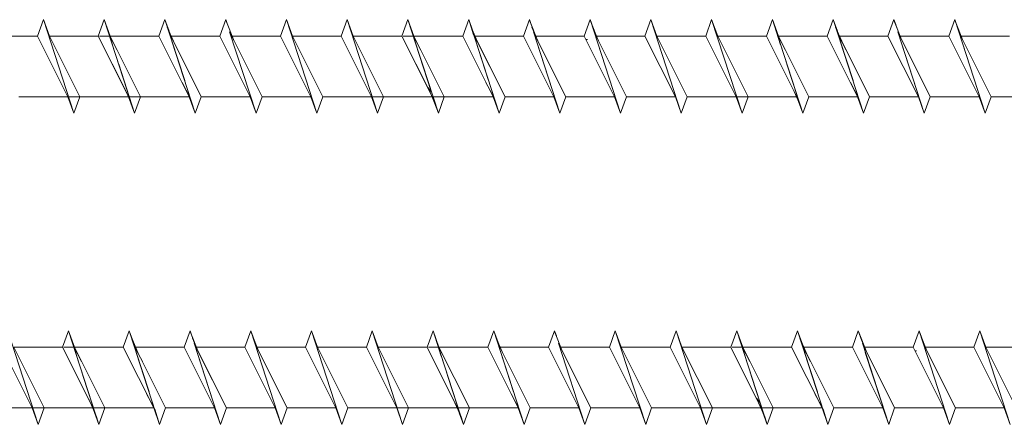
# Model space of a CAD drawing. Units: millimetres. Extents: x 3073 to 4187, y 1894 to 2471.
# Drawn here: x 3308 to 3428, y 2199 to 2248 of the extents above; entities that cross this region are included whole.
import ezdxf

# ---------------------------------------------------------------- set-up
doc = ezdxf.new("R2010")
doc.units = ezdxf.units.MM
doc.layers.get('0').update_dxf_attribs({"lineweight": 5})

msp = doc.modelspace()

# ---------------------------------------------------------------- linework, layer by layer
for p, q in [((3311.21, 2247.65), (3310.49, 2245.66)), ((3311.21, 2247.65), (3311.93, 2245.66)), ((3314.89, 2236.31), (3311.21, 2247.65)), ((3318.58, 2247.65), (3317.86, 2245.66)), ((3318.58, 2247.65), (3317.86, 2245.66)), ((3318.58, 2247.65), (3317.86, 2245.66)), ((3318.58, 2247.65), (3317.86, 2245.66)), ((3318.58, 2247.65), (3317.86, 2245.66)), ((3318.58, 2247.65), (3319.3, 2245.66)), ((3319.18, 2245.8), (3318.58, 2247.65)), ((3318.58, 2247.65), (3319.3, 2245.66)), ((3319.18, 2245.8), (3318.58, 2247.65)), ((3318.58, 2247.65), (3319.3, 2245.66)), ((3319.57, 2244.58), (3318.58, 2247.65)), ((3318.58, 2247.65), (3319.3, 2245.66)), ((3322.26, 2236.31), (3318.58, 2247.65)), ((3318.58, 2247.65), (3319.3, 2245.66)), ((3321.41, 2238.92), (3318.58, 2247.65)), ((3325.95, 2247.65), (3325.23, 2245.66)), ((3325.95, 2247.65), (3325.23, 2245.66)), ((3325.95, 2247.65), (3325.23, 2245.66)), ((3325.95, 2247.65), (3325.23, 2245.66)), ((3325.95, 2247.65), (3325.23, 2245.66)), ((3325.95, 2247.65), (3326.46, 2246.25)), ((3325.95, 2247.65), (3326.67, 2245.66)), ((3326.55, 2245.8), (3325.95, 2247.65)), ((3325.95, 2247.65), (3326.46, 2246.25)), ((3325.95, 2247.65), (3326.67, 2245.66)), ((3326.55, 2245.8), (3325.95, 2247.65)), ((3325.95, 2247.65), (3326.67, 2245.66)), ((3328.35, 2240.26), (3325.95, 2247.65)), ((3333.32, 2247.65), (3332.6, 2245.66)), ((3333.32, 2247.65), (3333.54, 2247.05)), ((3333.41, 2247.38), (3333.32, 2247.65)), ((3333.41, 2247.38), (3334.25, 2245.24)), ((3340.69, 2247.65), (3339.97, 2245.66)), ((3340.69, 2247.65), (3341.41, 2245.66)), ((3344.38, 2236.31), (3340.69, 2247.65)), ((3348.06, 2247.65), (3347.34, 2245.66)), ((3348.06, 2247.65), (3348.78, 2245.66)), ((3351.75, 2236.31), (3348.06, 2247.65)), ((3355.43, 2247.65), (3354.71, 2245.66)), ((3355.43, 2247.65), (3354.71, 2245.66)), ((3355.43, 2247.65), (3354.71, 2245.66)), ((3355.43, 2247.65), (3354.71, 2245.66)), ((3355.43, 2247.65), (3356.15, 2245.66)), ((3356.03, 2245.8), (3355.43, 2247.65)), ((3355.43, 2247.65), (3356.15, 2245.66)), ((3356.43, 2244.58), (3355.43, 2247.65)), ((3355.43, 2247.65), (3356.15, 2245.66)), ((3359.12, 2236.31), (3355.43, 2247.65)), ((3355.43, 2247.65), (3356.15, 2245.66)), ((3358.27, 2238.92), (3355.43, 2247.65)), ((3362.8, 2247.65), (3362.08, 2245.66)), ((3362.8, 2247.65), (3362.08, 2245.66)), ((3362.8, 2247.65), (3362.08, 2245.66)), ((3362.8, 2247.65), (3362.08, 2245.66)), ((3362.8, 2247.65), (3363.52, 2245.66)), ((3363.4, 2245.8), (3362.8, 2247.65)), ((3362.8, 2247.65), (3363.31, 2246.25)), ((3362.8, 2247.65), (3363.52, 2245.66)), ((3363.4, 2245.8), (3362.8, 2247.65)), ((3362.8, 2247.65), (3363.52, 2245.66)), ((3365.2, 2240.26), (3362.8, 2247.65)), ((3370.17, 2247.65), (3369.45, 2245.66)), ((3370.17, 2247.65), (3369.45, 2245.66)), ((3370.17, 2247.65), (3369.45, 2245.66)), ((3370.17, 2247.65), (3370.68, 2246.25)), ((3370.17, 2247.65), (3370.39, 2247.05)), ((3370.26, 2247.38), (3370.17, 2247.65)), ((3370.17, 2247.65), (3370.68, 2246.25)), ((3370.26, 2247.38), (3371.11, 2245.24)), ((3377.54, 2247.65), (3376.82, 2245.66)), ((3377.54, 2247.65), (3376.82, 2245.66)), ((3377.54, 2247.65), (3376.82, 2245.66)), ((3377.54, 2247.65), (3377.76, 2247.05)), ((3377.63, 2247.38), (3377.54, 2247.65)), ((3377.54, 2247.65), (3378.27, 2245.66)), ((3381.23, 2236.31), (3377.54, 2247.65)), ((3377.54, 2247.65), (3377.76, 2247.05)), ((3377.63, 2247.38), (3377.54, 2247.65)), ((3377.63, 2247.38), (3378.48, 2245.24)), ((3377.63, 2247.38), (3378.48, 2245.24)), ((3384.91, 2247.65), (3384.19, 2245.66)), ((3384.91, 2247.65), (3385.64, 2245.66)), ((3388.6, 2236.31), (3384.91, 2247.65)), ((3392.28, 2247.65), (3391.56, 2245.66)), ((3392.28, 2247.65), (3393.01, 2245.66)), ((3395.97, 2236.31), (3392.28, 2247.65)), ((3399.65, 2247.65), (3398.93, 2245.66)), ((3399.65, 2247.65), (3398.93, 2245.66)), ((3399.65, 2247.65), (3398.93, 2245.66)), ((3399.65, 2247.65), (3398.93, 2245.66)), ((3399.65, 2247.65), (3400.38, 2245.66)), ((3400.26, 2245.8), (3399.65, 2247.65)), ((3399.65, 2247.65), (3400.38, 2245.66)), ((3400.65, 2244.58), (3399.65, 2247.65)), ((3399.65, 2247.65), (3400.38, 2245.66)), ((3403.34, 2236.31), (3399.65, 2247.65)), ((3399.65, 2247.65), (3400.38, 2245.66)), ((3402.49, 2238.92), (3399.65, 2247.65)), ((3407.03, 2247.65), (3406.3, 2245.66)), ((3407.03, 2247.65), (3406.3, 2245.66)), ((3407.03, 2247.65), (3406.3, 2245.66)), ((3407.03, 2247.65), (3407.53, 2246.25)), ((3407.03, 2247.65), (3407.75, 2245.66)), ((3407.63, 2245.8), (3407.03, 2247.65)), ((3407.03, 2247.65), (3407.75, 2245.66)), ((3409.43, 2240.26), (3407.03, 2247.65)), ((3414.4, 2247.65), (3413.67, 2245.66)), ((3414.4, 2247.65), (3413.67, 2245.66)), ((3414.4, 2247.65), (3414.61, 2247.05)), ((3414.48, 2247.38), (3414.4, 2247.65)), ((3414.4, 2247.65), (3414.9, 2246.25)), ((3414.48, 2247.38), (3415.33, 2245.24)), ((3421.77, 2247.65), (3421.04, 2245.66)), ((3421.77, 2247.65), (3421.04, 2245.66)), ((3425.45, 2236.31), (3421.77, 2247.65)), ((3421.77, 2247.65), (3421.98, 2247.05)), ((3421.85, 2247.38), (3421.77, 2247.65)), ((3421.85, 2247.38), (3422.7, 2245.24)), ((3319.18, 2245.8), (3320.16, 2243.94)), ((3319.18, 2245.8), (3320.16, 2243.94)), ((3326.24, 2246.75), (3326.98, 2245.04)), ((3326.24, 2246.75), (3326.98, 2245.04)), ((3337, 2236.31), (3333.8, 2246.17)), ((3333.8, 2246.17), (3334.33, 2245.1)), ((3356.03, 2245.8), (3357.01, 2243.94)), ((3363.09, 2246.75), (3363.84, 2245.04)), ((3363.4, 2245.8), (3364.38, 2243.94)), ((3363.4, 2245.8), (3364.38, 2243.94)), ((3370.46, 2246.75), (3371.21, 2245.04)), ((3370.46, 2246.75), (3371.21, 2245.04)), ((3373.86, 2236.31), (3370.65, 2246.17)), ((3370.65, 2246.17), (3371.18, 2245.1)), ((3381.23, 2236.31), (3378.02, 2246.17)), ((3378.02, 2246.17), (3378.55, 2245.1)), ((3381.23, 2236.31), (3378.02, 2246.17)), ((3378.02, 2246.17), (3378.55, 2245.1)), ((3400.26, 2245.8), (3401.24, 2243.94)), ((3407.32, 2246.75), (3408.06, 2245.04)), ((3407.63, 2245.8), (3408.61, 2243.94)), ((3418.08, 2236.31), (3414.88, 2246.17)), ((3414.88, 2246.17), (3415.4, 2245.1)), ((3425.45, 2236.31), (3422.25, 2246.17)), ((3304.6, 2245.66), (3310.49, 2245.66)), ((3314.17, 2238.29), (3310.49, 2245.66)), ((3311.93, 2245.66), (3315.62, 2238.29)), ((3311.97, 2245.66), (3317.86, 2245.66)), ((3313.69, 2245.66), (3317.86, 2245.66)), ((3314.77, 2245.66), (3317.86, 2245.66)), ((3316.38, 2245.66), (3317.86, 2245.66)), ((3321.54, 2238.29), (3317.86, 2245.66)), ((3321.54, 2238.29), (3317.86, 2245.66)), ((3321.54, 2238.29), (3317.86, 2245.66)), ((3321.54, 2238.29), (3317.86, 2245.66)), ((3321.23, 2238.92), (3317.86, 2245.66)), ((3318.01, 2245.66), (3325.23, 2245.66)), ((3319.3, 2245.66), (3322.99, 2238.29)), ((3319.3, 2245.66), (3325.23, 2245.66)), ((3319.3, 2245.66), (3322.99, 2238.29)), ((3319.3, 2245.66), (3325.23, 2245.66)), ((3319.3, 2245.66), (3325.23, 2245.66)), ((3319.3, 2245.66), (3322.99, 2238.29)), ((3323.89, 2245.66), (3319.3, 2245.66)), ((3319.3, 2245.66), (3322.99, 2238.29)), ((3319.3, 2245.66), (3325.23, 2245.66)), ((3319.3, 2245.66), (3322.99, 2238.29)), ((3328.91, 2238.29), (3325.23, 2245.66)), ((3328.91, 2238.29), (3325.23, 2245.66)), ((3328.91, 2238.29), (3325.23, 2245.66)), ((3328.91, 2238.29), (3325.23, 2245.66)), ((3328.91, 2238.29), (3325.23, 2245.66)), ((3326.67, 2245.66), (3330.36, 2238.29)), ((3326.67, 2245.66), (3332.6, 2245.66)), ((3326.67, 2245.66), (3330.36, 2238.29)), ((3326.67, 2245.66), (3332.6, 2245.66)), ((3326.67, 2245.66), (3332.6, 2245.66)), ((3326.67, 2245.66), (3330.36, 2238.29)), ((3326.71, 2245.66), (3332.6, 2245.66)), ((3326.71, 2245.66), (3332.6, 2245.66)), ((3329.63, 2236.31), (3326.8, 2245.04)), ((3329.63, 2236.31), (3326.8, 2245.04)), ((3326.98, 2245.04), (3330.36, 2238.29)), ((3326.98, 2245.04), (3330.36, 2238.29)), ((3336.28, 2238.29), (3332.6, 2245.66)), ((3334.09, 2245.66), (3339.97, 2245.66)), ((3334.25, 2245.24), (3337.73, 2238.29)), ((3343.65, 2238.29), (3339.97, 2245.66)), ((3341.41, 2245.66), (3345.1, 2238.29)), ((3341.46, 2245.66), (3347.34, 2245.66)), ((3351.02, 2238.29), (3347.34, 2245.66)), ((3348.78, 2245.66), (3352.47, 2238.29)), ((3348.83, 2245.66), (3354.71, 2245.66)), ((3350.54, 2245.66), (3354.71, 2245.66)), ((3353.24, 2245.66), (3354.71, 2245.66)), ((3358.39, 2238.29), (3354.71, 2245.66)), ((3358.39, 2238.29), (3354.71, 2245.66)), ((3358.39, 2238.29), (3354.71, 2245.66)), ((3358.08, 2238.92), (3354.71, 2245.66)), ((3354.86, 2245.66), (3362.08, 2245.66)), ((3356.15, 2245.66), (3359.84, 2238.29)), ((3356.15, 2245.66), (3362.08, 2245.66)), ((3356.15, 2245.66), (3362.08, 2245.66)), ((3356.15, 2245.66), (3359.84, 2238.29)), ((3360.74, 2245.66), (3356.15, 2245.66)), ((3356.15, 2245.66), (3359.84, 2238.29)), ((3356.15, 2245.66), (3362.08, 2245.66)), ((3356.15, 2245.66), (3359.84, 2238.29)), ((3365.76, 2238.29), (3362.08, 2245.66)), ((3365.76, 2238.29), (3362.08, 2245.66)), ((3365.76, 2238.29), (3362.08, 2245.66)), ((3365.76, 2238.29), (3362.08, 2245.66)), ((3363.52, 2245.66), (3367.21, 2238.29)), ((3363.52, 2245.66), (3369.45, 2245.66)), ((3363.52, 2245.66), (3367.21, 2238.29)), ((3363.52, 2245.66), (3369.45, 2245.66)), ((3363.52, 2245.66), (3369.45, 2245.66)), ((3363.52, 2245.66), (3367.21, 2238.29)), ((3363.57, 2245.66), (3369.45, 2245.66)), ((3366.49, 2236.31), (3363.65, 2245.04)), ((3363.84, 2245.04), (3367.21, 2238.29)), ((3373.14, 2238.29), (3369.45, 2245.66)), ((3373.14, 2238.29), (3369.45, 2245.66)), ((3373.14, 2238.29), (3369.45, 2245.66)), ((3370.94, 2245.66), (3376.82, 2245.66)), ((3370.94, 2245.66), (3376.82, 2245.66)), ((3370.94, 2245.66), (3376.82, 2245.66)), ((3373.86, 2236.31), (3371.02, 2245.04)), ((3373.86, 2236.31), (3371.02, 2245.04)), ((3371.11, 2245.24), (3374.58, 2238.29)), ((3371.21, 2245.04), (3374.58, 2238.29)), ((3371.21, 2245.04), (3374.58, 2238.29)), ((3380.51, 2238.29), (3376.82, 2245.66)), ((3380.51, 2238.29), (3376.82, 2245.66)), ((3380.51, 2238.29), (3376.82, 2245.66)), ((3377.03, 2245.24), (3377.23, 2245.24)), ((3378.27, 2245.66), (3381.95, 2238.29)), ((3378.31, 2245.66), (3384.19, 2245.66)), ((3378.31, 2245.66), (3384.19, 2245.66)), ((3378.31, 2245.66), (3384.19, 2245.66)), ((3378.48, 2245.24), (3381.95, 2238.29)), ((3378.48, 2245.24), (3381.95, 2238.29)), ((3387.88, 2238.29), (3384.19, 2245.66)), ((3385.64, 2245.66), (3389.32, 2238.29)), ((3385.68, 2245.66), (3391.56, 2245.66)), ((3395.25, 2238.29), (3391.56, 2245.66)), ((3393.01, 2245.66), (3396.69, 2238.29)), ((3393.05, 2245.66), (3398.93, 2245.66)), ((3394.77, 2245.66), (3398.93, 2245.66)), ((3397.46, 2245.66), (3398.93, 2245.66)), ((3402.62, 2238.29), (3398.93, 2245.66)), ((3402.62, 2238.29), (3398.93, 2245.66)), ((3402.62, 2238.29), (3398.93, 2245.66)), ((3402.3, 2238.92), (3398.93, 2245.66)), ((3400.38, 2245.66), (3404.06, 2238.29)), ((3400.38, 2245.66), (3406.3, 2245.66)), ((3400.38, 2245.66), (3406.3, 2245.66)), ((3400.38, 2245.66), (3404.06, 2238.29)), ((3404.97, 2245.66), (3400.38, 2245.66)), ((3400.38, 2245.66), (3404.06, 2238.29)), ((3400.38, 2245.66), (3406.3, 2245.66)), ((3409.99, 2238.29), (3406.3, 2245.66)), ((3409.99, 2238.29), (3406.3, 2245.66)), ((3409.99, 2238.29), (3406.3, 2245.66)), ((3407.75, 2245.66), (3411.43, 2238.29)), ((3407.75, 2245.66), (3413.67, 2245.66)), ((3407.75, 2245.66), (3413.67, 2245.66)), ((3407.75, 2245.66), (3411.43, 2238.29)), ((3407.79, 2245.66), (3413.67, 2245.66)), ((3410.71, 2236.31), (3407.87, 2245.04)), ((3408.06, 2245.04), (3411.43, 2238.29)), ((3417.36, 2238.29), (3413.67, 2245.66)), ((3417.36, 2238.29), (3413.67, 2245.66)), ((3415.16, 2245.66), (3421.04, 2245.66)), ((3415.16, 2245.66), (3421.04, 2245.66)), ((3418.08, 2236.31), (3415.24, 2245.04)), ((3415.33, 2245.24), (3418.8, 2238.29)), ((3415.43, 2245.04), (3418.8, 2238.29)), ((3424.73, 2238.29), (3421.04, 2245.66)), ((3424.73, 2238.29), (3421.04, 2245.66)), ((3422.53, 2245.66), (3428.41, 2245.66)), ((3422.53, 2245.66), (3428.41, 2245.66)), ((3422.7, 2245.24), (3426.17, 2238.29)), ((3322.26, 2236.31), (3320.34, 2242.24)), ((3359.12, 2236.31), (3357.19, 2242.24)), ((3403.34, 2236.31), (3401.41, 2242.24)), ((3329.03, 2238.16), (3328.05, 2240.01)), ((3365.89, 2238.16), (3364.9, 2240.01)), ((3410.11, 2238.16), (3409.13, 2240.01)), ((3321.05, 2239.27), (3321.12, 2239.27)), ((3321.97, 2237.2), (3321.23, 2238.92)), ((3358.27, 2238.92), (3357.8, 2239.47)), ((3358.83, 2237.2), (3358.08, 2238.92)), ((3403.05, 2237.2), (3402.3, 2238.92)), ((3314.17, 2238.29), (3308.24, 2238.29)), ((3321.54, 2238.29), (3313.69, 2238.29)), ((3314.89, 2236.31), (3314.17, 2238.29)), ((3321.54, 2238.29), (3314.77, 2238.29)), ((3314.89, 2236.31), (3315.62, 2238.29)), ((3321.54, 2238.29), (3315.62, 2238.29)), ((3321.54, 2238.29), (3315.62, 2238.29)), ((3321.54, 2238.29), (3316.38, 2238.29)), ((3328.91, 2238.29), (3318.01, 2238.29)), ((3322.26, 2236.31), (3321.54, 2238.29)), ((3322.26, 2236.31), (3321.54, 2238.29)), ((3322.26, 2236.31), (3321.54, 2238.29)), ((3322.26, 2236.31), (3321.54, 2238.29)), ((3322.26, 2236.31), (3321.76, 2237.7)), ((3322.26, 2236.31), (3322.99, 2238.29)), ((3322.26, 2236.31), (3322.99, 2238.29)), ((3322.26, 2236.31), (3322.99, 2238.29)), ((3322.26, 2236.31), (3322.99, 2238.29)), ((3322.26, 2236.31), (3322.99, 2238.29)), ((3328.91, 2238.29), (3322.99, 2238.29)), ((3328.91, 2238.29), (3322.99, 2238.29)), ((3328.91, 2238.29), (3322.99, 2238.29)), ((3323.89, 2238.29), (3322.99, 2238.29)), ((3328.91, 2238.29), (3322.99, 2238.29)), ((3329.63, 2236.31), (3328.91, 2238.29)), ((3329.63, 2236.31), (3328.91, 2238.29)), ((3329.63, 2236.31), (3328.91, 2238.29)), ((3329.63, 2236.31), (3329.03, 2238.16)), ((3330.36, 2238.29), (3329.63, 2236.31)), ((3329.63, 2236.31), (3330.36, 2238.29)), ((3330.36, 2238.29), (3329.63, 2236.31)), ((3329.63, 2236.31), (3330.36, 2238.29)), ((3329.63, 2236.31), (3330.36, 2238.29)), ((3336.28, 2238.29), (3330.36, 2238.29)), ((3336.28, 2238.29), (3330.36, 2238.29)), ((3336.28, 2238.29), (3330.36, 2238.29)), ((3336.28, 2238.29), (3330.36, 2238.29)), ((3336.28, 2238.29), (3330.36, 2238.29)), ((3337, 2236.31), (3336.28, 2238.29)), ((3337, 2236.31), (3337.73, 2238.29)), ((3343.65, 2238.29), (3337.73, 2238.29)), ((3344.38, 2236.31), (3343.65, 2238.29)), ((3344.38, 2236.31), (3345.1, 2238.29)), ((3351.02, 2238.29), (3345.1, 2238.29)), ((3358.39, 2238.29), (3350.54, 2238.29)), ((3351.75, 2236.31), (3351.02, 2238.29)), ((3351.75, 2236.31), (3352.47, 2238.29)), ((3358.39, 2238.29), (3352.47, 2238.29)), ((3358.39, 2238.29), (3352.47, 2238.29)), ((3358.39, 2238.29), (3353.24, 2238.29)), ((3365.76, 2238.29), (3354.86, 2238.29)), ((3359.12, 2236.31), (3358.39, 2238.29)), ((3359.12, 2236.31), (3358.39, 2238.29)), ((3359.12, 2236.31), (3358.39, 2238.29)), ((3359.12, 2236.31), (3358.61, 2237.7)), ((3359.12, 2236.31), (3359.84, 2238.29)), ((3359.12, 2236.31), (3359.84, 2238.29)), ((3359.12, 2236.31), (3359.84, 2238.29)), ((3359.12, 2236.31), (3359.84, 2238.29)), ((3365.76, 2238.29), (3359.84, 2238.29)), ((3365.76, 2238.29), (3359.84, 2238.29)), ((3360.74, 2238.29), (3359.84, 2238.29)), ((3365.76, 2238.29), (3359.84, 2238.29)), ((3366.49, 2236.31), (3365.76, 2238.29)), ((3366.49, 2236.31), (3365.76, 2238.29)), ((3366.49, 2236.31), (3365.76, 2238.29)), ((3366.49, 2236.31), (3365.89, 2238.16)), ((3366.49, 2236.31), (3367.21, 2238.29)), ((3367.21, 2238.29), (3366.49, 2236.31)), ((3366.49, 2236.31), (3367.21, 2238.29)), ((3366.49, 2236.31), (3367.21, 2238.29)), ((3373.14, 2238.29), (3367.21, 2238.29)), ((3373.14, 2238.29), (3367.21, 2238.29)), ((3373.14, 2238.29), (3367.21, 2238.29)), ((3373.14, 2238.29), (3367.21, 2238.29)), ((3373.86, 2236.31), (3373.14, 2238.29)), ((3374.58, 2238.29), (3373.86, 2236.31)), ((3373.86, 2236.31), (3374.58, 2238.29)), ((3374.58, 2238.29), (3373.86, 2236.31)), ((3380.51, 2238.29), (3374.58, 2238.29)), ((3380.51, 2238.29), (3374.58, 2238.29)), ((3380.51, 2238.29), (3374.58, 2238.29)), ((3381.23, 2236.31), (3380.51, 2238.29)), ((3381.23, 2236.31), (3380.51, 2238.29)), ((3381.23, 2236.31), (3380.51, 2238.29)), ((3381.23, 2236.31), (3381.95, 2238.29)), ((3381.23, 2236.31), (3381.95, 2238.29)), ((3381.23, 2236.31), (3381.95, 2238.29)), ((3387.88, 2238.29), (3381.95, 2238.29)), ((3387.88, 2238.29), (3381.95, 2238.29)), ((3387.88, 2238.29), (3381.95, 2238.29)), ((3388.6, 2236.31), (3387.88, 2238.29)), ((3388.6, 2236.31), (3389.32, 2238.29)), ((3395.25, 2238.29), (3389.32, 2238.29)), ((3402.62, 2238.29), (3394.77, 2238.29)), ((3395.97, 2236.31), (3395.25, 2238.29)), ((3395.97, 2236.31), (3396.69, 2238.29)), ((3402.62, 2238.29), (3396.69, 2238.29)), ((3402.62, 2238.29), (3396.69, 2238.29)), ((3402.62, 2238.29), (3397.46, 2238.29)), ((3403.34, 2236.31), (3402.62, 2238.29)), ((3403.34, 2236.31), (3402.62, 2238.29)), ((3403.34, 2236.31), (3402.62, 2238.29)), ((3403.34, 2236.31), (3402.83, 2237.7)), ((3403.34, 2236.31), (3404.06, 2238.29)), ((3403.34, 2236.31), (3404.06, 2238.29)), ((3403.34, 2236.31), (3404.06, 2238.29)), ((3403.34, 2236.31), (3404.06, 2238.29)), ((3409.99, 2238.29), (3404.06, 2238.29)), ((3409.99, 2238.29), (3404.06, 2238.29)), ((3404.97, 2238.29), (3404.06, 2238.29)), ((3409.99, 2238.29), (3404.06, 2238.29)), ((3410.71, 2236.31), (3409.99, 2238.29)), ((3410.71, 2236.31), (3409.99, 2238.29)), ((3410.71, 2236.31), (3410.11, 2238.16)), ((3411.43, 2238.29), (3410.71, 2236.31)), ((3410.71, 2236.31), (3411.43, 2238.29)), ((3410.71, 2236.31), (3411.43, 2238.29)), ((3417.36, 2238.29), (3411.43, 2238.29)), ((3417.36, 2238.29), (3411.43, 2238.29)), ((3417.36, 2238.29), (3411.43, 2238.29)), ((3418.08, 2236.31), (3417.36, 2238.29)), ((3418.08, 2236.31), (3418.8, 2238.29)), ((3418.8, 2238.29), (3418.08, 2236.31)), ((3424.73, 2238.29), (3418.8, 2238.29)), ((3424.73, 2238.29), (3418.8, 2238.29)), ((3425.45, 2236.31), (3424.73, 2238.29)), ((3425.45, 2236.31), (3424.73, 2238.29)), ((3425.45, 2236.31), (3426.17, 2238.29)), ((3425.45, 2236.31), (3426.17, 2238.29)), ((3432.1, 2238.29), (3426.17, 2238.29)), ((3432.1, 2238.29), (3426.17, 2238.29)), ((3322.26, 2236.31), (3321.97, 2237.2)), ((3359.12, 2236.31), (3358.83, 2237.2)), ((3403.34, 2236.31), (3403.05, 2237.2)), ((3310.57, 2198.54), (3306.89, 2209.88)), ((3314.26, 2209.88), (3313.53, 2207.9)), ((3314.26, 2209.88), (3313.53, 2207.9)), ((3314.26, 2209.88), (3313.53, 2207.9)), ((3314.26, 2209.88), (3313.53, 2207.9)), ((3314.26, 2209.88), (3313.53, 2207.9)), ((3314.26, 2209.88), (3314.98, 2207.9)), ((3314.86, 2208.03), (3314.26, 2209.88)), ((3314.26, 2209.88), (3314.98, 2207.9)), ((3314.86, 2208.03), (3314.26, 2209.88)), ((3314.26, 2209.88), (3314.98, 2207.9)), ((3315.25, 2206.82), (3314.26, 2209.88)), ((3314.26, 2209.88), (3314.98, 2207.9)), ((3317.94, 2198.54), (3314.26, 2209.88)), ((3314.26, 2209.88), (3314.98, 2207.9)), ((3317.09, 2201.16), (3314.26, 2209.88)), ((3321.63, 2209.88), (3320.9, 2207.9)), ((3321.63, 2209.88), (3320.9, 2207.9)), ((3321.63, 2209.88), (3320.9, 2207.9)), ((3321.63, 2209.88), (3320.9, 2207.9)), ((3321.63, 2209.88), (3320.9, 2207.9)), ((3321.63, 2209.88), (3320.9, 2207.9)), ((3321.63, 2209.88), (3322.35, 2207.9)), ((3322.23, 2208.03), (3321.63, 2209.88)), ((3321.63, 2209.88), (3322.13, 2208.49)), ((3321.63, 2209.88), (3322.35, 2207.9)), ((3322.23, 2208.03), (3321.63, 2209.88)), ((3321.63, 2209.88), (3322.13, 2208.49)), ((3321.63, 2209.88), (3322.35, 2207.9)), ((3322.23, 2208.03), (3321.63, 2209.88)), ((3321.63, 2209.88), (3322.35, 2207.9)), ((3324.03, 2202.5), (3321.63, 2209.88)), ((3321.92, 2208.99), (3322.66, 2207.27)), ((3321.92, 2208.99), (3322.66, 2207.27)), ((3329, 2209.88), (3328.28, 2207.9)), ((3329, 2209.88), (3328.28, 2207.9)), ((3329, 2209.88), (3329.5, 2208.49)), ((3329, 2209.88), (3329.21, 2209.29)), ((3329.08, 2209.62), (3329, 2209.88)), ((3329.08, 2209.62), (3329.93, 2207.47)), ((3329.29, 2208.99), (3330.03, 2207.27)), ((3336.37, 2209.88), (3335.65, 2207.9)), ((3336.37, 2209.88), (3335.65, 2207.9)), ((3336.37, 2209.88), (3336.58, 2209.29)), ((3336.45, 2209.62), (3336.37, 2209.88)), ((3336.37, 2209.88), (3337.09, 2207.9)), ((3340.05, 2198.54), (3336.37, 2209.88)), ((3336.45, 2209.62), (3337.3, 2207.47)), ((3343.74, 2209.88), (3343.02, 2207.9)), ((3343.74, 2209.88), (3344.46, 2207.9)), ((3347.42, 2198.54), (3343.74, 2209.88)), ((3351.11, 2209.88), (3350.39, 2207.9)), ((3351.11, 2209.88), (3351.83, 2207.9)), ((3354.79, 2198.54), (3351.11, 2209.88)), ((3358.48, 2209.88), (3357.76, 2207.9)), ((3358.48, 2209.88), (3357.76, 2207.9)), ((3358.48, 2209.88), (3357.76, 2207.9)), ((3358.48, 2209.88), (3357.76, 2207.9)), ((3358.48, 2209.88), (3357.76, 2207.9)), ((3358.48, 2209.88), (3359.2, 2207.9)), ((3359.08, 2208.03), (3358.48, 2209.88)), ((3358.48, 2209.88), (3359.2, 2207.9)), ((3359.08, 2208.03), (3358.48, 2209.88)), ((3358.48, 2209.88), (3359.2, 2207.9)), ((3359.48, 2206.82), (3358.48, 2209.88)), ((3358.48, 2209.88), (3359.2, 2207.9)), ((3362.17, 2198.54), (3358.48, 2209.88)), ((3358.48, 2209.88), (3359.2, 2207.9)), ((3361.32, 2201.16), (3358.48, 2209.88)), ((3365.85, 2209.88), (3365.13, 2207.9)), ((3365.85, 2209.88), (3365.13, 2207.9)), ((3365.85, 2209.88), (3365.13, 2207.9)), ((3365.85, 2209.88), (3365.13, 2207.9)), ((3365.85, 2209.88), (3365.13, 2207.9)), ((3365.85, 2209.88), (3366.36, 2208.49)), ((3365.85, 2209.88), (3366.57, 2207.9)), ((3366.45, 2208.03), (3365.85, 2209.88)), ((3365.85, 2209.88), (3366.36, 2208.49)), ((3365.85, 2209.88), (3366.57, 2207.9)), ((3366.45, 2208.03), (3365.85, 2209.88)), ((3365.85, 2209.88), (3366.57, 2207.9)), ((3368.25, 2202.5), (3365.85, 2209.88)), ((3366.14, 2208.99), (3366.89, 2207.27)), ((3366.14, 2208.99), (3366.89, 2207.27)), ((3373.22, 2209.88), (3372.5, 2207.9)), ((3373.22, 2209.88), (3373.44, 2209.29)), ((3373.31, 2209.62), (3373.22, 2209.88)), ((3373.31, 2209.62), (3374.16, 2207.47)), ((3380.59, 2209.88), (3379.87, 2207.9)), ((3380.59, 2209.88), (3381.31, 2207.9)), ((3384.28, 2198.54), (3380.59, 2209.88)), ((3387.96, 2209.88), (3387.24, 2207.9)), ((3387.96, 2209.88), (3388.68, 2207.9)), ((3391.65, 2198.54), (3387.96, 2209.88)), ((3395.33, 2209.88), (3394.61, 2207.9)), ((3395.33, 2209.88), (3394.61, 2207.9)), ((3395.33, 2209.88), (3394.61, 2207.9)), ((3395.33, 2209.88), (3394.61, 2207.9)), ((3395.33, 2209.88), (3396.06, 2207.9)), ((3395.93, 2208.03), (3395.33, 2209.88)), ((3395.33, 2209.88), (3396.06, 2207.9)), ((3396.33, 2206.82), (3395.33, 2209.88)), ((3395.33, 2209.88), (3396.06, 2207.9)), ((3399.02, 2198.54), (3395.33, 2209.88)), ((3395.33, 2209.88), (3396.06, 2207.9)), ((3398.17, 2201.16), (3395.33, 2209.88)), ((3402.7, 2209.88), (3401.98, 2207.9)), ((3402.7, 2209.88), (3401.98, 2207.9)), ((3402.7, 2209.88), (3401.98, 2207.9)), ((3402.7, 2209.88), (3401.98, 2207.9)), ((3402.7, 2209.88), (3403.43, 2207.9)), ((3403.3, 2208.03), (3402.7, 2209.88)), ((3402.7, 2209.88), (3403.21, 2208.49)), ((3402.7, 2209.88), (3403.43, 2207.9)), ((3403.3, 2208.03), (3402.7, 2209.88)), ((3402.7, 2209.88), (3403.43, 2207.9)), ((3405.1, 2202.5), (3402.7, 2209.88)), ((3402.99, 2208.99), (3403.74, 2207.27)), ((3410.07, 2209.88), (3409.35, 2207.9)), ((3410.07, 2209.88), (3409.35, 2207.9)), ((3410.07, 2209.88), (3409.35, 2207.9)), ((3410.07, 2209.88), (3410.58, 2208.49)), ((3410.07, 2209.88), (3410.29, 2209.29)), ((3410.16, 2209.62), (3410.07, 2209.88)), ((3410.07, 2209.88), (3410.58, 2208.49)), ((3410.16, 2209.62), (3411.01, 2207.47)), ((3410.37, 2208.99), (3411.11, 2207.27)), ((3410.37, 2208.99), (3411.11, 2207.27)), ((3417.44, 2209.88), (3416.72, 2207.9)), ((3417.44, 2209.88), (3416.72, 2207.9)), ((3417.44, 2209.88), (3416.72, 2207.9)), ((3417.44, 2209.88), (3417.66, 2209.29)), ((3417.53, 2209.62), (3417.44, 2209.88)), ((3417.44, 2209.88), (3418.17, 2207.9)), ((3421.13, 2198.54), (3417.44, 2209.88)), ((3417.44, 2209.88), (3417.66, 2209.29)), ((3417.53, 2209.62), (3417.44, 2209.88)), ((3417.53, 2209.62), (3418.38, 2207.47)), ((3417.53, 2209.62), (3418.38, 2207.47)), ((3424.82, 2209.88), (3424.09, 2207.9)), ((3424.82, 2209.88), (3425.54, 2207.9)), ((3428.5, 2198.54), (3424.82, 2209.88)), ((3309.85, 2200.53), (3306.16, 2207.9)), ((3307.61, 2207.9), (3311.29, 2200.53)), ((3307.65, 2207.9), (3313.53, 2207.9)), ((3309.37, 2207.9), (3313.53, 2207.9)), ((3310.44, 2207.9), (3313.53, 2207.9)), ((3312.06, 2207.9), (3313.53, 2207.9)), ((3317.22, 2200.53), (3313.53, 2207.9)), ((3317.22, 2200.53), (3313.53, 2207.9)), ((3317.22, 2200.53), (3313.53, 2207.9)), ((3317.22, 2200.53), (3313.53, 2207.9)), ((3316.91, 2201.16), (3313.53, 2207.9)), ((3313.69, 2207.9), (3320.9, 2207.9)), ((3314.67, 2207.9), (3320.9, 2207.9)), ((3314.86, 2208.03), (3315.84, 2206.18)), ((3314.86, 2208.03), (3315.84, 2206.18)), ((3314.98, 2207.9), (3318.66, 2200.53)), ((3314.98, 2207.9), (3320.9, 2207.9)), ((3314.98, 2207.9), (3318.66, 2200.53)), ((3314.98, 2207.9), (3320.9, 2207.9)), ((3314.98, 2207.9), (3320.9, 2207.9)), ((3314.98, 2207.9), (3318.66, 2200.53)), ((3319.57, 2207.9), (3314.98, 2207.9)), ((3314.98, 2207.9), (3318.66, 2200.53)), ((3314.98, 2207.9), (3320.9, 2207.9)), ((3314.98, 2207.9), (3318.66, 2200.53)), ((3324.59, 2200.53), (3320.9, 2207.9)), ((3324.59, 2200.53), (3320.9, 2207.9)), ((3324.59, 2200.53), (3320.9, 2207.9)), ((3324.59, 2200.53), (3320.9, 2207.9)), ((3324.59, 2200.53), (3320.9, 2207.9)), ((3324.59, 2200.53), (3320.9, 2207.9)), ((3322.23, 2208.03), (3323.21, 2206.18)), ((3322.35, 2207.9), (3326.03, 2200.53)), ((3322.35, 2207.9), (3328.28, 2207.9)), ((3322.35, 2207.9), (3326.03, 2200.53)), ((3322.35, 2207.9), (3328.28, 2207.9)), ((3322.35, 2207.9), (3326.03, 2200.53)), ((3322.35, 2207.9), (3328.28, 2207.9)), ((3322.35, 2207.9), (3328.28, 2207.9)), ((3322.35, 2207.9), (3326.03, 2200.53)), ((3322.39, 2207.9), (3328.28, 2207.9)), ((3322.39, 2207.9), (3328.28, 2207.9)), ((3331.96, 2200.53), (3328.28, 2207.9)), ((3331.96, 2200.53), (3328.28, 2207.9)), ((3332.68, 2198.54), (3329.48, 2208.4)), ((3329.48, 2208.4), (3330, 2207.33)), ((3329.76, 2207.9), (3335.65, 2207.9)), ((3329.76, 2207.9), (3335.65, 2207.9)), ((3339.33, 2200.53), (3335.65, 2207.9)), ((3339.33, 2200.53), (3335.65, 2207.9)), ((3340.05, 2198.54), (3336.85, 2208.4)), ((3336.85, 2208.4), (3337.37, 2207.33)), ((3337.09, 2207.9), (3340.78, 2200.53)), ((3337.13, 2207.9), (3343.02, 2207.9)), ((3337.13, 2207.9), (3343.02, 2207.9)), ((3346.7, 2200.53), (3343.02, 2207.9)), ((3344.46, 2207.9), (3348.15, 2200.53)), ((3344.51, 2207.9), (3350.39, 2207.9)), ((3354.07, 2200.53), (3350.39, 2207.9)), ((3351.83, 2207.9), (3355.52, 2200.53)), ((3351.88, 2207.9), (3357.76, 2207.9)), ((3353.59, 2207.9), (3357.76, 2207.9)), ((3354.67, 2207.9), (3357.76, 2207.9)), ((3356.29, 2207.9), (3357.76, 2207.9)), ((3361.44, 2200.53), (3357.76, 2207.9)), ((3361.44, 2200.53), (3357.76, 2207.9)), ((3361.44, 2200.53), (3357.76, 2207.9)), ((3361.44, 2200.53), (3357.76, 2207.9)), ((3361.13, 2201.16), (3357.76, 2207.9)), ((3357.91, 2207.9), (3365.13, 2207.9)), ((3359.08, 2208.03), (3360.06, 2206.18)), ((3359.08, 2208.03), (3360.06, 2206.18)), ((3359.2, 2207.9), (3362.89, 2200.53)), ((3359.2, 2207.9), (3365.13, 2207.9)), ((3359.2, 2207.9), (3362.89, 2200.53)), ((3359.2, 2207.9), (3365.13, 2207.9)), ((3359.2, 2207.9), (3365.13, 2207.9)), ((3359.2, 2207.9), (3362.89, 2200.53)), ((3363.79, 2207.9), (3359.2, 2207.9)), ((3359.2, 2207.9), (3362.89, 2200.53)), ((3359.2, 2207.9), (3365.13, 2207.9)), ((3359.2, 2207.9), (3362.89, 2200.53)), ((3368.81, 2200.53), (3365.13, 2207.9)), ((3368.81, 2200.53), (3365.13, 2207.9)), ((3368.81, 2200.53), (3365.13, 2207.9)), ((3368.81, 2200.53), (3365.13, 2207.9)), ((3368.81, 2200.53), (3365.13, 2207.9)), ((3366.57, 2207.9), (3370.26, 2200.53)), ((3366.57, 2207.9), (3372.5, 2207.9)), ((3366.57, 2207.9), (3370.26, 2200.53)), ((3366.57, 2207.9), (3372.5, 2207.9)), ((3366.57, 2207.9), (3372.5, 2207.9)), ((3366.57, 2207.9), (3370.26, 2200.53)), ((3366.61, 2207.9), (3372.5, 2207.9)), ((3366.61, 2207.9), (3372.5, 2207.9)), ((3376.18, 2200.53), (3372.5, 2207.9)), ((3376.91, 2198.54), (3373.7, 2208.4)), ((3373.7, 2208.4), (3374.23, 2207.33)), ((3373.99, 2207.9), (3379.87, 2207.9)), ((3383.55, 2200.53), (3379.87, 2207.9)), ((3381.31, 2207.9), (3385, 2200.53)), ((3381.36, 2207.9), (3387.24, 2207.9)), ((3390.93, 2200.53), (3387.24, 2207.9)), ((3388.68, 2207.9), (3392.37, 2200.53)), ((3388.73, 2207.9), (3394.61, 2207.9)), ((3390.44, 2207.9), (3394.61, 2207.9)), ((3393.14, 2207.9), (3394.61, 2207.9)), ((3398.3, 2200.53), (3394.61, 2207.9)), ((3398.3, 2200.53), (3394.61, 2207.9)), ((3398.3, 2200.53), (3394.61, 2207.9)), ((3397.98, 2201.16), (3394.61, 2207.9)), ((3394.77, 2207.9), (3401.98, 2207.9)), ((3395.93, 2208.03), (3396.92, 2206.18)), ((3396.06, 2207.9), (3399.74, 2200.53)), ((3396.06, 2207.9), (3401.98, 2207.9)), ((3396.06, 2207.9), (3401.98, 2207.9)), ((3396.06, 2207.9), (3399.74, 2200.53)), ((3400.64, 2207.9), (3396.06, 2207.9)), ((3396.06, 2207.9), (3399.74, 2200.53)), ((3396.06, 2207.9), (3401.98, 2207.9)), ((3396.06, 2207.9), (3399.74, 2200.53)), ((3405.67, 2200.53), (3401.98, 2207.9)), ((3405.67, 2200.53), (3401.98, 2207.9)), ((3405.67, 2200.53), (3401.98, 2207.9)), ((3405.67, 2200.53), (3401.98, 2207.9)), ((3403.3, 2208.03), (3404.29, 2206.18)), ((3403.3, 2208.03), (3404.29, 2206.18)), ((3403.43, 2207.9), (3407.11, 2200.53)), ((3403.43, 2207.9), (3409.35, 2207.9)), ((3403.43, 2207.9), (3407.11, 2200.53)), ((3403.43, 2207.9), (3409.35, 2207.9)), ((3403.43, 2207.9), (3409.35, 2207.9)), ((3403.43, 2207.9), (3407.11, 2200.53)), ((3403.47, 2207.9), (3409.35, 2207.9)), ((3413.04, 2200.53), (3409.35, 2207.9)), ((3413.04, 2200.53), (3409.35, 2207.9)), ((3413.04, 2200.53), (3409.35, 2207.9)), ((3413.76, 2198.54), (3410.56, 2208.4)), ((3410.56, 2208.4), (3411.08, 2207.33)), ((3410.84, 2207.9), (3416.72, 2207.9)), ((3410.84, 2207.9), (3416.72, 2207.9)), ((3410.84, 2207.9), (3416.72, 2207.9)), ((3420.41, 2200.53), (3416.72, 2207.9)), ((3420.41, 2200.53), (3416.72, 2207.9)), ((3420.41, 2200.53), (3416.72, 2207.9)), ((3421.13, 2198.54), (3417.93, 2208.4)), ((3417.93, 2208.4), (3418.45, 2207.33)), ((3421.13, 2198.54), (3417.93, 2208.4)), ((3417.93, 2208.4), (3418.45, 2207.33)), ((3418.17, 2207.9), (3421.85, 2200.53)), ((3418.21, 2207.9), (3424.09, 2207.9)), ((3418.21, 2207.9), (3424.09, 2207.9)), ((3418.21, 2207.9), (3424.09, 2207.9)), ((3427.78, 2200.53), (3424.09, 2207.9)), ((3425.54, 2207.9), (3429.22, 2200.53)), ((3425.58, 2207.9), (3431.46, 2207.9)), ((3325.31, 2198.54), (3322.48, 2207.27)), ((3325.31, 2198.54), (3322.48, 2207.27)), ((3322.66, 2207.27), (3326.03, 2200.53)), ((3322.66, 2207.27), (3326.03, 2200.53)), ((3332.68, 2198.54), (3329.85, 2207.27)), ((3329.93, 2207.47), (3333.41, 2200.53)), ((3330.03, 2207.27), (3333.41, 2200.53)), ((3337.3, 2207.47), (3340.78, 2200.53)), ((3369.54, 2198.54), (3366.7, 2207.27)), ((3369.54, 2198.54), (3366.7, 2207.27)), ((3366.89, 2207.27), (3370.26, 2200.53)), ((3366.89, 2207.27), (3370.26, 2200.53)), ((3374.16, 2207.47), (3377.63, 2200.53)), ((3406.39, 2198.54), (3403.55, 2207.27)), ((3403.74, 2207.27), (3407.11, 2200.53)), ((3413.76, 2198.54), (3410.92, 2207.27)), ((3413.76, 2198.54), (3410.92, 2207.27)), ((3411.01, 2207.47), (3414.48, 2200.53)), ((3411.11, 2207.27), (3414.48, 2200.53)), ((3411.11, 2207.27), (3414.48, 2200.53)), ((3416.94, 2207.47), (3417.13, 2207.47)), ((3418.38, 2207.47), (3421.85, 2200.53)), ((3418.38, 2207.47), (3421.85, 2200.53)), ((3317.94, 2198.54), (3316.01, 2204.48)), ((3362.17, 2198.54), (3360.24, 2204.48)), ((3399.02, 2198.54), (3397.09, 2204.48)), ((3324.71, 2200.39), (3323.73, 2202.25)), ((3368.93, 2200.39), (3367.95, 2202.25)), ((3398.17, 2201.16), (3397.71, 2201.71)), ((3405.79, 2200.39), (3404.81, 2202.25)), ((3309.85, 2200.53), (3303.92, 2200.53)), ((3317.22, 2200.53), (3309.37, 2200.53)), ((3310.57, 2198.54), (3309.85, 2200.53)), ((3317.22, 2200.53), (3310.44, 2200.53)), ((3310.57, 2198.54), (3311.29, 2200.53)), ((3317.22, 2200.53), (3311.29, 2200.53)), ((3317.22, 2200.53), (3311.29, 2200.53)), ((3317.22, 2200.53), (3312.06, 2200.53)), ((3324.59, 2200.53), (3313.69, 2200.53)), ((3324.59, 2200.53), (3314.67, 2200.53)), ((3316.73, 2201.51), (3316.8, 2201.51)), ((3317.65, 2199.44), (3316.91, 2201.16)), ((3317.94, 2198.54), (3317.22, 2200.53)), ((3317.94, 2198.54), (3317.22, 2200.53)), ((3317.94, 2198.54), (3317.22, 2200.53)), ((3317.94, 2198.54), (3317.22, 2200.53)), ((3317.94, 2198.54), (3318.66, 2200.53)), ((3317.94, 2198.54), (3318.66, 2200.53)), ((3317.94, 2198.54), (3318.66, 2200.53)), ((3317.94, 2198.54), (3318.66, 2200.53)), ((3317.94, 2198.54), (3318.66, 2200.53)), ((3324.59, 2200.53), (3318.66, 2200.53)), ((3324.59, 2200.53), (3318.66, 2200.53)), ((3324.59, 2200.53), (3318.66, 2200.53)), ((3319.57, 2200.53), (3318.66, 2200.53)), ((3324.59, 2200.53), (3318.66, 2200.53)), ((3325.31, 2198.54), (3324.59, 2200.53)), ((3325.31, 2198.54), (3324.59, 2200.53)), ((3325.31, 2198.54), (3324.59, 2200.53)), ((3325.31, 2198.54), (3324.59, 2200.53)), ((3325.31, 2198.54), (3324.71, 2200.39)), ((3325.31, 2198.54), (3326.03, 2200.53)), ((3326.03, 2200.53), (3325.31, 2198.54)), ((3325.31, 2198.54), (3326.03, 2200.53)), ((3326.03, 2200.53), (3325.31, 2198.54)), ((3325.31, 2198.54), (3326.03, 2200.53)), ((3325.31, 2198.54), (3326.03, 2200.53)), ((3331.96, 2200.53), (3326.03, 2200.53)), ((3331.96, 2200.53), (3326.03, 2200.53)), ((3331.96, 2200.53), (3326.03, 2200.53)), ((3331.96, 2200.53), (3326.03, 2200.53)), ((3331.96, 2200.53), (3326.03, 2200.53)), ((3331.96, 2200.53), (3326.03, 2200.53)), ((3332.68, 2198.54), (3331.96, 2200.53)), ((3333.41, 2200.53), (3332.68, 2198.54)), ((3332.68, 2198.54), (3333.41, 2200.53)), ((3339.33, 2200.53), (3333.41, 2200.53)), ((3339.33, 2200.53), (3333.41, 2200.53)), ((3340.05, 2198.54), (3339.33, 2200.53)), ((3340.05, 2198.54), (3339.33, 2200.53)), ((3340.05, 2198.54), (3340.78, 2200.53)), ((3340.05, 2198.54), (3340.78, 2200.53)), ((3346.7, 2200.53), (3340.78, 2200.53)), ((3346.7, 2200.53), (3340.78, 2200.53)), ((3347.42, 2198.54), (3346.7, 2200.53)), ((3347.42, 2198.54), (3348.15, 2200.53)), ((3354.07, 2200.53), (3348.15, 2200.53)), ((3361.44, 2200.53), (3353.59, 2200.53)), ((3354.79, 2198.54), (3354.07, 2200.53)), ((3361.44, 2200.53), (3354.67, 2200.53)), ((3354.79, 2198.54), (3355.52, 2200.53)), ((3361.44, 2200.53), (3355.52, 2200.53)), ((3361.44, 2200.53), (3355.52, 2200.53)), ((3361.44, 2200.53), (3356.29, 2200.53)), ((3368.81, 2200.53), (3357.91, 2200.53)), ((3360.95, 2201.51), (3361.02, 2201.51)), ((3361.87, 2199.44), (3361.13, 2201.16)), ((3362.17, 2198.54), (3361.44, 2200.53)), ((3362.17, 2198.54), (3361.44, 2200.53)), ((3362.17, 2198.54), (3361.44, 2200.53)), ((3362.17, 2198.54), (3361.44, 2200.53)), ((3362.17, 2198.54), (3362.89, 2200.53)), ((3362.17, 2198.54), (3362.89, 2200.53)), ((3362.17, 2198.54), (3362.89, 2200.53)), ((3362.17, 2198.54), (3362.89, 2200.53)), ((3362.17, 2198.54), (3362.89, 2200.53)), ((3368.81, 2200.53), (3362.89, 2200.53)), ((3368.81, 2200.53), (3362.89, 2200.53)), ((3368.81, 2200.53), (3362.89, 2200.53)), ((3363.79, 2200.53), (3362.89, 2200.53)), ((3368.81, 2200.53), (3362.89, 2200.53)), ((3369.54, 2198.54), (3368.81, 2200.53)), ((3369.54, 2198.54), (3368.81, 2200.53)), ((3369.54, 2198.54), (3368.81, 2200.53)), ((3369.54, 2198.54), (3368.93, 2200.39)), ((3370.26, 2200.53), (3369.54, 2198.54)), ((3369.54, 2198.54), (3370.26, 2200.53)), ((3370.26, 2200.53), (3369.54, 2198.54)), ((3369.54, 2198.54), (3370.26, 2200.53)), ((3369.54, 2198.54), (3370.26, 2200.53)), ((3376.18, 2200.53), (3370.26, 2200.53)), ((3376.18, 2200.53), (3370.26, 2200.53)), ((3376.18, 2200.53), (3370.26, 2200.53)), ((3376.18, 2200.53), (3370.26, 2200.53)), ((3376.18, 2200.53), (3370.26, 2200.53)), ((3376.91, 2198.54), (3376.18, 2200.53)), ((3376.91, 2198.54), (3377.63, 2200.53)), ((3383.55, 2200.53), (3377.63, 2200.53)), ((3384.28, 2198.54), (3383.55, 2200.53)), ((3384.28, 2198.54), (3385, 2200.53)), ((3390.93, 2200.53), (3385, 2200.53)), ((3398.3, 2200.53), (3390.44, 2200.53)), ((3391.65, 2198.54), (3390.93, 2200.53)), ((3391.65, 2198.54), (3392.37, 2200.53)), ((3398.3, 2200.53), (3392.37, 2200.53)), ((3398.3, 2200.53), (3392.37, 2200.53)), ((3398.3, 2200.53), (3393.14, 2200.53)), ((3405.67, 2200.53), (3394.77, 2200.53)), ((3398.73, 2199.44), (3397.98, 2201.16)), ((3399.02, 2198.54), (3398.3, 2200.53)), ((3399.02, 2198.54), (3398.3, 2200.53)), ((3399.02, 2198.54), (3398.3, 2200.53)), ((3399.02, 2198.54), (3399.74, 2200.53)), ((3399.02, 2198.54), (3399.74, 2200.53)), ((3399.02, 2198.54), (3399.74, 2200.53)), ((3399.02, 2198.54), (3399.74, 2200.53)), ((3405.67, 2200.53), (3399.74, 2200.53)), ((3405.67, 2200.53), (3399.74, 2200.53)), ((3400.64, 2200.53), (3399.74, 2200.53)), ((3405.67, 2200.53), (3399.74, 2200.53)), ((3406.39, 2198.54), (3405.67, 2200.53)), ((3406.39, 2198.54), (3405.67, 2200.53)), ((3406.39, 2198.54), (3405.67, 2200.53)), ((3406.39, 2198.54), (3405.79, 2200.39)), ((3406.39, 2198.54), (3407.11, 2200.53)), ((3407.11, 2200.53), (3406.39, 2198.54)), ((3406.39, 2198.54), (3407.11, 2200.53)), ((3406.39, 2198.54), (3407.11, 2200.53)), ((3413.04, 2200.53), (3407.11, 2200.53)), ((3413.04, 2200.53), (3407.11, 2200.53)), ((3413.04, 2200.53), (3407.11, 2200.53)), ((3413.04, 2200.53), (3407.11, 2200.53)), ((3413.76, 2198.54), (3413.04, 2200.53)), ((3414.48, 2200.53), (3413.76, 2198.54)), ((3413.76, 2198.54), (3414.48, 2200.53)), ((3414.48, 2200.53), (3413.76, 2198.54)), ((3420.41, 2200.53), (3414.48, 2200.53)), ((3420.41, 2200.53), (3414.48, 2200.53)), ((3420.41, 2200.53), (3414.48, 2200.53)), ((3421.13, 2198.54), (3420.41, 2200.53)), ((3421.13, 2198.54), (3420.41, 2200.53)), ((3421.13, 2198.54), (3420.41, 2200.53)), ((3421.13, 2198.54), (3421.85, 2200.53)), ((3421.13, 2198.54), (3421.85, 2200.53)), ((3421.13, 2198.54), (3421.85, 2200.53)), ((3427.78, 2200.53), (3421.85, 2200.53)), ((3427.78, 2200.53), (3421.85, 2200.53)), ((3427.78, 2200.53), (3421.85, 2200.53)), ((3428.5, 2198.54), (3427.78, 2200.53)), ((3317.94, 2198.54), (3317.43, 2199.94)), ((3317.94, 2198.54), (3317.65, 2199.44)), ((3362.17, 2198.54), (3361.66, 2199.94)), ((3362.17, 2198.54), (3361.87, 2199.44)), ((3399.02, 2198.54), (3398.51, 2199.94)), ((3399.02, 2198.54), (3398.73, 2199.44))]:
    msp.add_line(p, q)

doc.saveas('drawing.dxf')
